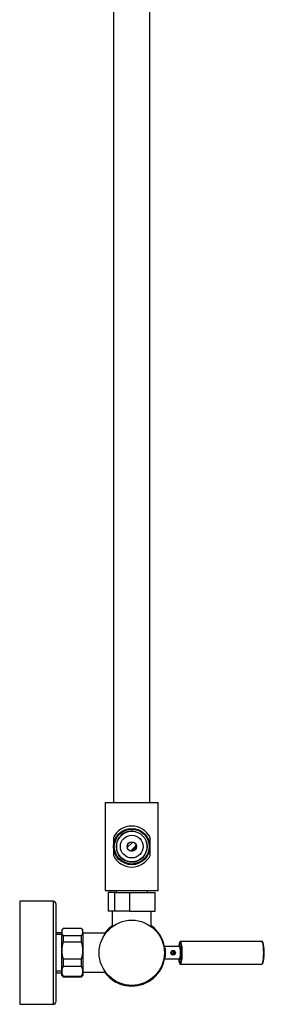
# Model space of a CAD drawing. Units: inches. Extents: x -1275 to -75, y -1212 to 1742.
# Drawn here: x -545 to -383, y 213 to 862 of the extents above; entities that cross this region are included whole.
import ezdxf

# ---------------------------------------------------------------- set-up
doc = ezdxf.new("R2010")
doc.units = ezdxf.units.IN
for name, color, linetype in [('016004', 7, 'Continuous'), ('016005', 7, 'Continuous'), ('016008', 7, 'Continuous'), ('016019', 7, 'Continuous'), ('016027', 7, 'Continuous'), ('016150', 7, 'Continuous'), ('035023', 7, 'Continuous'), ('036009', 7, 'Continuous'), ('045010', 7, 'Continuous'), ('045036', 7, 'Continuous'), ('045046', 7, 'Continuous'), ('045048', 7, 'Continuous'), ('045050', 7, 'Continuous'), ('045098', 7, 'Continuous'), ('045110', 7, 'Continuous'), ('046045', 7, 'Continuous'), ('046058', 7, 'Continuous'), ('705002', 7, 'Continuous'), ('915003A', 7, 'Continuous'), ('990069', 7, 'Continuous'), ('Default', 7, 'Continuous')]:
    doc.layers.add(name, color=color, linetype=linetype)

# ---------------------------------------------------------------- blocks, each defined once
blk = doc.blocks.new('SE14')
at = {"layer": '016004', "color": 7, "linetype": 'Continuous', "ltscale": 25.4}
for p, q in [((-502.88, 233.74), (-502.88, 259.54)), ((-488.08, 259.54), (-502.88, 259.54)), ((-502.88, 233.74), (-488.08, 233.74))]:
    blk.add_line(p, q, dxfattribs=at)
at = {"layer": '016005', "color": 7, "linetype": 'Continuous', "ltscale": 25.4}
for p, q in [((-502.88, 256.69), (-503.08, 256.89)), ((-503.08, 236.39), (-502.88, 236.59))]:
    blk.add_line(p, q, dxfattribs=at)
at = {"layer": '016008', "color": 7, "linetype": 'Continuous', "ltscale": 25.4}
for p, q in [((-439.34, 250.64), (-449.25, 250.64)), ((-438.71, 253.09), (-438.85, 253.09)), ((-449.25, 242.64), (-439.34, 242.64)), ((-438.85, 240.19), (-438.71, 240.19))]:
    blk.add_line(p, q, dxfattribs=at)
for centre, major_axis, start_param, end_param in [((-438.85, 246.64), (0, -6.45), 0, 4.043449), ((-439.34, 246.64), (0, 4), 3.141593, 6.283185), ((-438.85, 246.64), (0, -4.5), 2.727496, 3.569156), ((-438.85, 246.64), (0, -4.5), 0.305022, 2.727496), ((-438.85, 246.64), (0, -6.45), 5.381329, 6.283185), ((-438.85, 246.64), (0, -4.5), 5.858054, 6.283185), ((-438.85, 246.64), (0, -4.5), 0, 0.305022)]:
    blk.add_ellipse(centre, major_axis=major_axis, ratio=0.173648, start_param=start_param, end_param=end_param, dxfattribs=at)
for points, knots in [([(-442.34, 246.64), (-442.34, 246.5), (-442.37, 246.36), (-442.41, 246.23), (-442.46, 246.1), (-442.52, 245.98), (-442.61, 245.88), (-442.69, 245.77), (-442.8, 245.67), (-442.92, 245.59), (-443.04, 245.51), (-443.17, 245.46), (-443.31, 245.42), (-443.45, 245.39), (-443.59, 245.38), (-443.72, 245.39), (-443.85, 245.4), (-443.98, 245.44), (-444.1, 245.49), (-444.22, 245.55), (-444.33, 245.62), (-444.42, 245.71), (-444.52, 245.8), (-444.6, 245.92), (-444.66, 246.04), (-444.73, 246.17), (-444.77, 246.3), (-444.79, 246.45), (-444.81, 246.58), (-444.81, 246.72), (-444.79, 246.86), (-444.76, 246.99), (-444.72, 247.12), (-444.66, 247.23), (-444.6, 247.35), (-444.52, 247.46), (-444.43, 247.55), (-444.33, 247.65), (-444.21, 247.73), (-444.09, 247.78), (-443.96, 247.84), (-443.83, 247.87), (-443.69, 247.88), (-443.55, 247.89), (-443.42, 247.88), (-443.29, 247.84), (-443.16, 247.81), (-443.03, 247.75), (-442.92, 247.68), (-442.8, 247.6), (-442.7, 247.51), (-442.61, 247.4), (-442.52, 247.29), (-442.45, 247.16), (-442.41, 247.02), (-442.36, 246.9), (-442.34, 246.77), (-442.34, 246.64)], [0, 0, 0, 0, 0.051967, 0.051967, 0.051967, 0.103837, 0.103837, 0.103837, 0.157174, 0.157174, 0.157174, 0.211879, 0.211879, 0.211879, 0.264913, 0.264913, 0.264913, 0.31579, 0.31579, 0.31579, 0.367407, 0.367407, 0.367407, 0.421427, 0.421427, 0.421427, 0.475901, 0.475901, 0.475901, 0.528227, 0.528227, 0.528227, 0.579208, 0.579208, 0.579208, 0.631443, 0.631443, 0.631443, 0.685803, 0.685803, 0.685803, 0.739967, 0.739967, 0.739967, 0.791625, 0.791625, 0.791625, 0.842489, 0.842489, 0.842489, 0.895376, 0.895376, 0.895376, 0.950041, 0.950041, 0.950041, 1, 1, 1, 1]), ([(-439.12, 250.72), (-439.12, 250.72), (-439.13, 250.71), (-439.2, 250.63), (-439.3, 250.65), (-439.33, 250.66)], [0.8646225, 0.8646225, 0.8646225, 0.8646225, 0.8827274, 0.9730775, 1, 1, 1, 1]), ([(-439.36, 242.62), (-439.27, 242.61), (-439.14, 242.59), (-439.12, 242.56), (-439.12, 242.56)], [0, 0, 0, 0, 0.0783926, 0.1403109, 0.1403109, 0.1403109, 0.1403109])]:
    blk.add_open_spline(points, degree=3, knots=knots, dxfattribs=at)
at = {"layer": '016019', "color": 7, "linetype": 'Continuous', "ltscale": 25.4}
for p, q in [((-544.78, 280.64), (-544.78, 212.64)), ((-522.78, 280.64), (-544.78, 280.64)), ((-522.78, 280.64), (-522.78, 212.64)), ((-520.78, 214.64), (-520.78, 278.64)), ((-544.78, 212.64), (-522.78, 212.64))]:
    blk.add_line(p, q, dxfattribs=at)
for centre, start, end in [((-522.78, 278.64), 0, 90), ((-522.78, 214.64), 270, 360)]:
    blk.add_arc(centre, 2, start, end, dxfattribs=at)
at = {"layer": '016027', "color": 7, "linetype": 'Continuous', "ltscale": 25.4}
for p, q in [((-385.18, 254.14), (-438.85, 254.14)), ((-438.85, 239.14), (-385.18, 239.14))]:
    blk.add_line(p, q, dxfattribs=at)
for centre, major_axis, start_param, end_param in [((-438.85, 246.64), (0, -7.5), 0, 4.149853), ((-438.85, 246.64), (0, -6.5), 0, 4.049515), ((-385.18, 246.64), (0, -7.5), 0, 3.141593), ((-384.69, 246.64), (0, -7), 0.331013, 2.787804), ((-438.85, 246.64), (0, -7.5), 5.274925, 6.283185), ((-438.85, 246.64), (0, -6.5), 5.375263, 6.283185)]:
    blk.add_ellipse(centre, major_axis=major_axis, ratio=0.173648, start_param=start_param, end_param=end_param, dxfattribs=at)
for points, knots in [([(-384.32, 253.41), (-384.37, 253.53), (-384.47, 253.75), (-384.7, 253.98), (-385.01, 254.16), (-385.16, 254.12), (-385.19, 254.11)], [0, 0, 0, 0, 0.293931, 0.629767, 0.934605, 1, 1, 1, 1]), ([(-385.19, 239.16), (-385.12, 239.16), (-384.94, 239.13), (-384.65, 239.33), (-384.46, 239.55), (-384.38, 239.72), (-384.35, 239.79)], [0, 0, 0, 0, 0.138968, 0.467989, 0.814599, 1, 1, 1, 1])]:
    blk.add_open_spline(points, degree=3, knots=knots, dxfattribs=at)
at = {"layer": '016150', "color": 7, "linetype": 'Continuous', "ltscale": 25.4}
for p, q in [((-449.11, 249.89), (-449.12, 249.89)), ((-449.12, 243.39), (-449.12, 243.39)), ((-478.88, 226.14), (-478.88, 226.68))]:
    blk.add_line(p, q, dxfattribs=at)
for start, end in [(125.89938, 144.10062), (248.67631, 54.10062), (215.89938, 248.67631)]:
    blk.add_arc((-470.88, 246.64), 22, start, end, dxfattribs=at)
at = {"layer": '035023', "color": 7, "linetype": 'Continuous', "ltscale": 25.4}
for p, q in [((-517.08, 259.86), (-520.78, 259.86)), ((-517.08, 258.69), (-520.78, 258.69)), ((-517.08, 234.58), (-520.78, 234.58)), ((-520.78, 233.41), (-517.08, 233.41))]:
    blk.add_line(p, q, dxfattribs=at)
at = {"layer": '036009', "color": 7, "linetype": 'Continuous', "ltscale": 25.4}
for p, q in [((-516.08, 262.64), (-517.08, 261.64)), ((-517.08, 261.64), (-517.08, 260.28)), ((-517.08, 248.06), (-517.08, 260.28)), ((-516.08, 262.59), (-516.08, 262.64)), ((-504.08, 262.64), (-516.08, 262.64)), ((-504.08, 262.59), (-516.08, 262.59)), ((-504.08, 262.64), (-504.08, 262.59)), ((-503.08, 261.64), (-504.08, 262.64)), ((-503.08, 260.28), (-503.08, 261.64)), ((-503.08, 260.28), (-503.08, 248.06)), ((-516.08, 257.97), (-516.08, 253.61)), ((-516.08, 257.97), (-504.08, 257.97)), ((-504.08, 253.61), (-516.08, 253.61)), ((-504.08, 253.61), (-504.08, 257.97)), ((-517.08, 234.42), (-517.08, 248.06)), ((-503.08, 248.06), (-503.08, 234.42)), ((-516.08, 242.52), (-516.08, 237.65)), ((-516.08, 242.52), (-504.08, 242.52)), ((-504.08, 237.65), (-504.08, 242.52)), ((-517.08, 231.64), (-517.08, 234.42)), ((-504.08, 237.65), (-516.08, 237.65)), ((-503.08, 234.42), (-503.08, 231.64)), ((-517.08, 231.64), (-516.08, 230.64)), ((-516.08, 231.19), (-516.08, 230.64)), ((-516.08, 231.19), (-504.08, 231.19)), ((-516.08, 230.64), (-504.08, 230.64)), ((-504.08, 230.64), (-503.08, 231.64)), ((-504.08, 230.64), (-504.08, 231.19))]:
    blk.add_line(p, q, dxfattribs=at)
for centre, radius, start, end in [((-513.52, 260.12), 3.56, 135.88981, 177.33445), ((-513.42, 260.49), 3.66, 183.25653, 223.51921), ((-506.63, 260.12), 3.56, 2.66555, 44.11019), ((-506.73, 260.49), 3.66, 316.48079, 356.74347), ((-500.37, 247.91), 16.71, 160.06923, 179.47568), ((-519.59, 247.95), 16.51, 0.40647, 20.04862), ((-500.57, 248.18), 16.51, 180.40647, 200.04862), ((-519.79, 248.22), 16.71, 340.06923, 359.47568), ((-510.81, 234.25), 6.27, 147.16546, 178.43246), ((-510.93, 234.55), 6.15, 181.256, 213.14608), ((-509.23, 234.28), 6.15, 1.256, 33.14608), ((-509.35, 234.59), 6.27, 327.16546, 358.43246)]:
    blk.add_arc(centre, radius, start, end, dxfattribs=at)
at = {"layer": '045010', "color": 7, "linetype": 'Continuous', "ltscale": 25.4}
for p, q in [((-481.18, 287.64), (-481.18, 286.44)), ((-460.58, 286.44), (-460.58, 287.64))]:
    blk.add_line(p, q, dxfattribs=at)
at = {"layer": '045036', "color": 7, "linetype": 'Continuous', "ltscale": 25.4}
for p, q in [((-482.14, 286.44), (-486.38, 286.44)), ((-486.38, 286.44), (-486.38, 273.94)), ((-482.14, 286.44), (-472.29, 286.44)), ((-482.14, 273.94), (-482.14, 286.44)), ((-472.29, 286.44), (-455.38, 286.44)), ((-472.29, 286.44), (-472.29, 273.94)), ((-455.38, 273.94), (-455.38, 286.44)), ((-482.14, 273.94), (-486.38, 273.94)), ((-472.29, 273.94), (-482.14, 273.94)), ((-472.29, 273.94), (-455.38, 273.94))]:
    blk.add_line(p, q, dxfattribs=at)
at = {"layer": '045046', "color": 7, "linetype": 'Continuous', "ltscale": 25.4}
blk.add_circle((-470.88, 316.64), 12, dxfattribs=at)
blk.add_arc((-470.88, 316.64), 10.16, 75, 15, dxfattribs=at)
at = {"layer": '045048', "color": 7, "linetype": 'Continuous', "ltscale": 25.4}
for p, q in [((-473.89, 315.91), (-470.11, 319.64)), ((-467.86, 317.36), (-471.65, 313.63))]:
    blk.add_line(p, q, dxfattribs=at)
at = {"layer": '045050', "color": 7, "linetype": 'Continuous', "ltscale": 25.4}
for points, knots in [([(-471.42, 313.84), (-471.39, 313.84), (-471.07, 313.78), (-470.45, 313.79), (-469.52, 314.08), (-468.77, 314.67), (-468.28, 315.49), (-468.07, 316.37), (-468.22, 317.16), (-468.42, 317.54), (-468.47, 317.62)], [0.96057671, 0.96057671, 0.96057671, 0.96057671, 0.96109779, 0.96620309, 0.97130127, 0.97779343, 0.98244174, 0.98776483, 0.9937122, 0.99550065, 0.99550065, 0.99550065, 0.99550065]), ([(-468.42, 316.77), (-468.43, 316.49), (-468.53, 315.82), (-469.02, 314.97), (-469.83, 314.37), (-470.53, 314.19), (-470.95, 314.19), (-471.06, 314.2)], [0.01087985, 0.01087985, 0.01087985, 0.01087985, 0.01626391, 0.02373131, 0.02968176, 0.03570574, 0.03784743, 0.03784743, 0.03784743, 0.03784743])]:
    blk.add_open_spline(points, degree=3, knots=knots, dxfattribs=at)
at = {"layer": '045098', "color": 7, "linetype": 'Continuous', "ltscale": 25.4}
for p, q in [((-488.38, 345.64), (-453.38, 345.64)), ((-488.38, 345.64), (-488.38, 287.64)), ((-453.38, 287.64), (-453.38, 345.64)), ((-483.02, 322.53), (-483.02, 310.74)), ((-458.73, 310.74), (-458.73, 322.53)), ((-488.38, 287.64), (-453.38, 287.64))]:
    blk.add_line(p, q, dxfattribs=at)
for start, end in [(25.89499, 154.10501), (205.89499, 334.10501)]:
    blk.add_arc((-470.88, 316.64), 13.5, start, end, dxfattribs=at)
at = {"layer": '045110', "color": 7, "linetype": 'Continuous', "ltscale": 25.4}
for p, q in [((-482.88, 890.14), (-482.88, 345.64)), ((-458.88, 345.64), (-458.88, 890.14))]:
    blk.add_line(p, q, dxfattribs=at)
at = {"layer": '046045', "color": 7, "linetype": 'Continuous', "ltscale": 25.4}
blk.add_circle((-470.88, 246.64), 21.5, dxfattribs=at)
at = {"layer": '046058', "color": 7, "linetype": 'Continuous', "ltscale": 25.4}
for p, q in [((-483.78, 273.94), (-483.78, 263.84)), ((-457.98, 263.84), (-457.98, 273.94))]:
    blk.add_line(p, q, dxfattribs=at)
at = {"layer": '705002', "color": 7, "linetype": 'Continuous', "ltscale": 25.4}
for p, q in [((-449, 249.69), (-449.09, 249.69)), ((-449, 248.93), (-449, 249.69)), ((-448.8, 249.52), (-448.8, 243.75)), ((-449.09, 243.59), (-449, 243.59)), ((-449, 243.59), (-449, 244.34))]:
    blk.add_line(p, q, dxfattribs=at)
for centre, radius, start, end in [((-449, 249.49), 0.2, 8.84748, 90), ((-467.31, 246.64), 18.73, 351.15252, 8.84748), ((-449, 243.79), 0.2, 270, 351.15252)]:
    blk.add_arc(centre, radius, start, end, dxfattribs=at)
at = {"layer": '915003A', "color": 7, "linetype": 'Continuous', "ltscale": 25.4}
for radius in [11.5, 10.15, 7.5, 3.1]:
    blk.add_circle((-470.88, 316.64), radius, dxfattribs=at)
at = {"layer": '990069', "color": 7, "linetype": 'Continuous', "ltscale": 25.4}
for p, q in [((-444.41, 246.79), (-443.86, 247.45)), ((-444.12, 245.97), (-444.41, 246.79)), ((-443.91, 247.4), (-443.37, 247.3)), ((-443.86, 247.45), (-443.02, 247.3)), ((-443.37, 247.3), (-443.02, 247.3)), ((-443.37, 247.3), (-443.08, 246.48)), ((-443.02, 247.3), (-442.73, 246.48)), ((-443.29, 245.82), (-444.12, 245.97)), ((-443.08, 246.48), (-443.59, 245.88)), ((-442.73, 246.48), (-443.29, 245.82)), ((-443.08, 246.48), (-442.73, 246.48))]:
    blk.add_line(p, q, dxfattribs=at)
blk.add_ellipse((-443.57, 246.64), major_axis=(0, 1.5), ratio=0.984808, dxfattribs=at)

msp = doc.modelspace()

# ---------------------------------------------------------------- block references
at = {"layer": 'Default'}
msp.add_blockref('SE14', (0, 0), dxfattribs=at)

doc.saveas('drawing.dxf')
